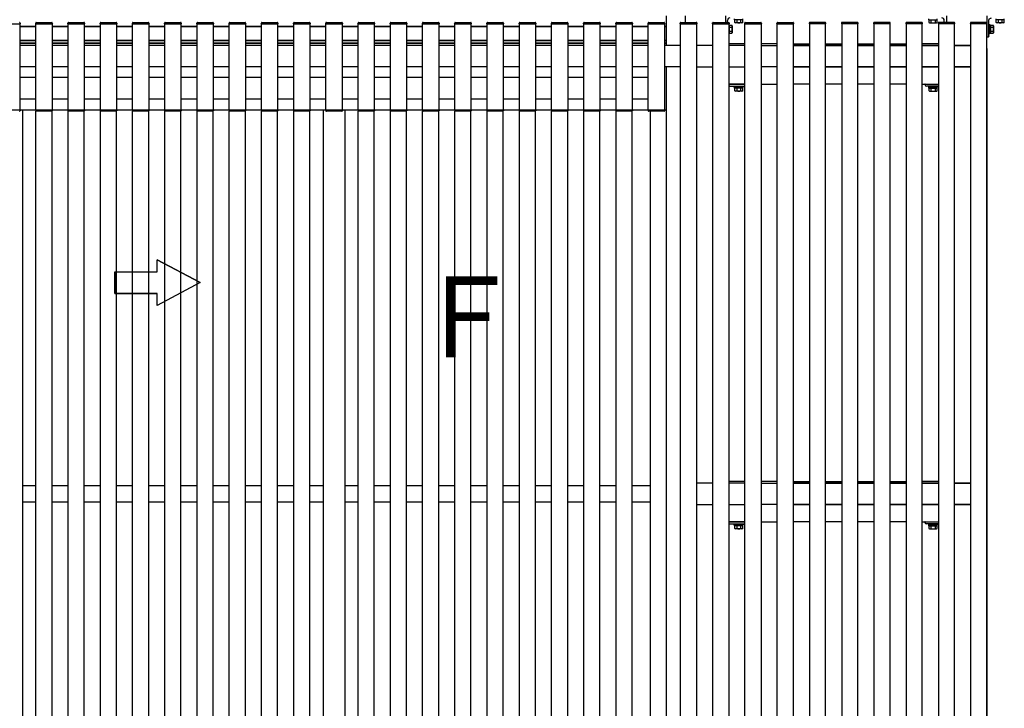
# Model space of a CAD drawing. Extents: x 0 to 22176, y 0 to 35890.
# Drawn here: x 5178 to 7011, y 29323 to 30605 of the extents above; entities that cross this region are included whole.
import ezdxf

# ---------------------------------------------------------------- set-up
doc = ezdxf.new("R2010")
doc.units = 0
doc.layers.add('YKK_A1', color=4, linetype='CONTINUOUS')
doc.styles.get("Standard").update_dxf_attribs({"font": 'txt', "bigfont": 'EXTFONT'})

msp = doc.modelspace()

# ---------------------------------------------------------------- linework, layer by layer
at = {"layer": 'YKK_A1'}
for p, q in [((6381.4, 30612.2), (6381.4, 30557.2)), ((6903.1, 30611.9), (6903.1, 30599.7)), ((6870.4, 30604.6), (6870.4, 30606.6)), ((6870.4, 30604.6), (6885.8, 30604.6)), ((6870.6, 30599.5), (6870.6, 30604.6)), ((6870.6, 30604.6), (6885.6, 30604.6)), ((6871.3, 30599.1), (6870.6, 30599.5)), ((6871.3, 30599.1), (6884.8, 30599.1)), ((6874.3, 30599.5), (6874.3, 30604.6)), ((6881.8, 30604.6), (6881.8, 30599.5)), ((6884.8, 30599.1), (6885.6, 30599.5)), ((6885.6, 30599.5), (6885.6, 30604.6)), ((6885.8, 30604.6), (6885.8, 30606.6)), ((6899.1, 30599.7), (6899.1, 30603.7)), ((6903.1, 30607.2), (6903.1, 30599.7)), ((6978.1, 30607.2), (6978.1, 30599.5)), ((6982.1, 30578.7), (6982.1, 30595.7)), ((6982.1, 30595.7), (6983.7, 30595.7)), ((6983.7, 30595.7), (6983.7, 30578.7)), ((6983.7, 30580.1), (6983.7, 30594.2)), ((6983.7, 30594.2), (6985.3, 30594.2)), ((6985.3, 30594.7), (6990.2, 30594.7)), ((6985.3, 30594.7), (6985.3, 30579.7)), ((6985.3, 30594.2), (6985.3, 30580.1)), ((6990.8, 30593.7), (6990.2, 30594.7)), ((6990.8, 30593.7), (6990.8, 30580.7)), ((6995.4, 30604.6), (6995.4, 30606.6)), ((7010.8, 30604.6), (6995.4, 30604.6)), ((7010.6, 30604.6), (6995.6, 30604.6)), ((6995.6, 30599.5), (6995.6, 30604.6)), ((6996.3, 30599.1), (6995.6, 30599.5)), ((7009.8, 30599.1), (6996.3, 30599.1)), ((6999.3, 30604.6), (6999.3, 30599.5)), ((7006.8, 30599.5), (7006.8, 30604.6)), ((7009.8, 30599.1), (7010.6, 30599.5)), ((7010.6, 30599.5), (7010.6, 30604.6)), ((7010.8, 30604.6), (7010.8, 30606.6)), ((6983.7, 30578.7), (6982.1, 30578.7)), ((6985.3, 30580.1), (6983.7, 30580.1)), ((6985.3, 30591.2), (6985.3, 30583.2)), ((6985.3, 30590.9), (6990.2, 30590.9)), ((6985.3, 30583.4), (6990.2, 30583.4)), ((6985.3, 30579.7), (6990.2, 30579.7)), ((6990.8, 30580.7), (6990.2, 30579.7)), ((5208, 30557.2), (5177.9, 30557.2)), ((5268, 30557.2), (5237.9, 30557.2)), ((5328, 30557.2), (5297.9, 30557.2)), ((5388, 30557.2), (5357.9, 30557.2)), ((5448, 30557.2), (5417.9, 30557.2)), ((5508, 30557.2), (5477.9, 30557.2)), ((5568, 30557.2), (5537.9, 30557.2)), ((5628, 30557.2), (5597.9, 30557.2)), ((5688, 30557.2), (5657.9, 30557.2)), ((5748, 30557.2), (5717.9, 30557.2)), ((5808, 30557.2), (5777.9, 30557.2)), ((5868, 30557.2), (5837.9, 30557.2)), ((5928, 30557.2), (5897.9, 30557.2)), ((5988, 30557.2), (5957.9, 30557.2)), ((6048, 30557.2), (6017.9, 30557.2)), ((6108, 30557.2), (6077.9, 30557.2)), ((6168, 30557.2), (6137.9, 30557.2)), ((6228, 30557.2), (6197.9, 30557.2)), ((6288, 30557.2), (6257.9, 30557.2)), ((6347.9, 30557.2), (6317.9, 30557.2)), ((6407.9, 30557.2), (6377.9, 30557.2)), ((6978.1, 30551.2), (6978.1, 28629.2)), ((5208, 30517.2), (5177.9, 30517.2)), ((5268, 30517.2), (5237.9, 30517.2)), ((5328, 30517.2), (5297.9, 30517.2)), ((5388, 30517.2), (5357.9, 30517.2)), ((5448, 30517.2), (5417.9, 30517.2)), ((5508, 30517.2), (5477.9, 30517.2)), ((5568, 30517.2), (5537.9, 30517.2)), ((5628, 30517.2), (5597.9, 30517.2)), ((5688, 30517.2), (5657.9, 30517.2)), ((5748, 30517.2), (5717.9, 30517.2)), ((5808, 30517.2), (5777.9, 30517.2)), ((5868, 30517.2), (5837.9, 30517.2)), ((5928, 30517.2), (5897.9, 30517.2)), ((5988, 30517.2), (5957.9, 30517.2)), ((6048, 30517.2), (6017.9, 30517.2)), ((6108, 30517.2), (6077.9, 30517.2)), ((6168, 30517.2), (6137.9, 30517.2)), ((6228, 30517.2), (6197.9, 30517.2)), ((6288, 30517.2), (6257.9, 30517.2)), ((6347.9, 30517.2), (6317.9, 30517.2)), ((6407.9, 30517.2), (6377.9, 30517.2)), ((6381.4, 30517.2), (6381.4, 28237.2)), ((5208, 30497.2), (5177.9, 30497.2)), ((5268, 30497.2), (5237.9, 30497.2)), ((5328, 30497.2), (5297.9, 30497.2)), ((5388, 30497.2), (5357.9, 30497.2)), ((5448, 30497.2), (5417.9, 30497.2)), ((5508, 30497.2), (5477.9, 30497.2)), ((5568, 30497.2), (5537.9, 30497.2)), ((5628, 30497.2), (5597.9, 30497.2)), ((5688, 30497.2), (5657.9, 30497.2)), ((5748, 30497.2), (5717.9, 30497.2)), ((5808, 30497.2), (5777.9, 30497.2)), ((5868, 30497.2), (5837.9, 30497.2)), ((5928, 30497.2), (5897.9, 30497.2)), ((5988, 30497.2), (5957.9, 30497.2)), ((6048, 30497.2), (6017.9, 30497.2)), ((6108, 30497.2), (6077.9, 30497.2)), ((6168, 30497.2), (6137.9, 30497.2)), ((6228, 30497.2), (6197.9, 30497.2)), ((6288, 30497.2), (6257.9, 30497.2)), ((6347.9, 30497.2), (6317.9, 30497.2)), ((6863.1, 30484.2), (6863.1, 30484.9)), ((6863.4, 30485.2), (6888.1, 30485.2)), ((6888.1, 30481.2), (6866.1, 30481.2)), ((6869.6, 30481.2), (6869.6, 30479.6)), ((6886.6, 30481.2), (6869.6, 30481.2)), ((6869.6, 30479.6), (6886.6, 30479.6)), ((6870.4, 30477.6), (6870.4, 30479.6)), ((6870.4, 30477.6), (6885.8, 30477.6)), ((6870.6, 30472.5), (6870.6, 30477.6)), ((6870.6, 30477.6), (6885.6, 30477.6)), ((6871.4, 30472.1), (6870.6, 30472.5)), ((6871.4, 30472.1), (6884.9, 30472.1)), ((6874.4, 30472.5), (6874.4, 30477.6)), ((6881.9, 30477.6), (6881.9, 30472.5)), ((6884.9, 30472.1), (6885.6, 30472.5)), ((6885.6, 30472.5), (6885.6, 30477.6)), ((6885.8, 30477.6), (6885.8, 30479.6)), ((6886.6, 30479.6), (6886.6, 30481.2)), ((5208, 30457.2), (5177.9, 30457.2)), ((5268, 30457.2), (5237.9, 30457.2)), ((5328, 30457.2), (5297.9, 30457.2)), ((5388, 30457.2), (5357.9, 30457.2)), ((5448, 30457.2), (5417.9, 30457.2)), ((5508, 30457.2), (5477.9, 30457.2)), ((5568, 30457.2), (5537.9, 30457.2)), ((5628, 30457.2), (5597.9, 30457.2)), ((5688, 30457.2), (5657.9, 30457.2)), ((5748, 30457.2), (5717.9, 30457.2)), ((5808, 30457.2), (5777.9, 30457.2)), ((5868, 30457.2), (5837.9, 30457.2)), ((5928, 30457.2), (5897.9, 30457.2)), ((5988, 30457.2), (5957.9, 30457.2)), ((6048, 30457.2), (6017.9, 30457.2)), ((6108, 30457.2), (6077.9, 30457.2)), ((6168, 30457.2), (6137.9, 30457.2)), ((6228, 30457.2), (6197.9, 30457.2)), ((6288, 30457.2), (6257.9, 30457.2)), ((6347.9, 30457.2), (6317.9, 30457.2)), ((5148, 30437.2), (5178, 30437.2)), ((5208, 30437.2), (5238, 30437.2)), ((5268, 30437.2), (5298, 30437.2)), ((5328, 30437.2), (5358, 30437.2)), ((5388, 30437.2), (5418, 30437.2)), ((5448, 30437.2), (5478, 30437.2)), ((5508, 30437.2), (5538, 30437.2)), ((5568, 30437.2), (5598, 30437.2)), ((5628, 30437.2), (5658, 30437.2)), ((5688, 30437.2), (5718, 30437.2)), ((5748, 30437.2), (5778, 30437.2)), ((5808, 30437.2), (5838, 30437.2)), ((5868, 30437.2), (5898, 30437.2)), ((5928, 30437.2), (5958, 30437.2)), ((5988, 30437.2), (6018, 30437.2)), ((6048, 30437.2), (6078, 30437.2)), ((6108, 30437.2), (6138, 30437.2)), ((6168, 30437.2), (6198, 30437.2)), ((6228, 30437.2), (6258, 30437.2)), ((6288, 30437.2), (6318, 30437.2)), ((6348, 30437.2), (6378, 30437.2)), ((6351.4, 30434.7), (6351.4, 28237.2)), ((6381.4, 30437.2), (6381.4, 28237.2)), ((6863.1, 29669.2), (6863.1, 29669.9)), ((6863.4, 29670.2), (6888.1, 29670.2)), ((6888.1, 29666.2), (6866.1, 29666.2)), ((6869.6, 29666.2), (6869.6, 29664.6)), ((6886.6, 29666.2), (6869.6, 29666.2)), ((6869.6, 29664.6), (6886.6, 29664.6)), ((6870.4, 29662.6), (6870.4, 29664.6)), ((6870.4, 29662.6), (6885.8, 29662.6)), ((6870.6, 29657.6), (6870.6, 29662.6)), ((6870.6, 29662.6), (6885.6, 29662.6)), ((6874.3, 29657.6), (6874.3, 29662.6)), ((6881.8, 29662.6), (6881.8, 29657.6)), ((6885.6, 29657.6), (6885.6, 29662.6)), ((6885.8, 29662.6), (6885.8, 29664.6)), ((6886.6, 29664.6), (6886.6, 29666.2)), ((6871.3, 29657.1), (6870.6, 29657.6)), ((6871.3, 29657.1), (6884.8, 29657.1)), ((6884.8, 29657.1), (6885.6, 29657.6))]:
    msp.add_line(p, q, dxfattribs=at)
at = {"layer": 'YKK_A1', "linetype": 'Continuous'}
for p, q in [((6416.4, 30612.2), (6416.4, 30599.7)), ((5148, 30597.2), (5178, 30597.2)), ((5177.5, 30597.2), (5178.5, 30597.2)), ((5177.9, 30597.2), (5177.9, 30437.2)), ((5178.4, 30598.7), (5178.5, 30597.2)), ((5207.5, 30597.2), (5207.6, 30598.7)), ((5207.5, 30597.2), (5208.5, 30597.2)), ((5207.9, 30437.2), (5207.9, 30597.2)), ((5208, 30597.2), (5238, 30597.2)), ((5208.5, 30597.2), (5237.5, 30597.2)), ((5208.6, 30599.7), (5237.4, 30599.7)), ((5237.5, 30597.2), (5238.5, 30597.2)), ((5237.9, 30597.2), (5237.9, 30437.2)), ((5238.4, 30598.7), (5238.5, 30597.2)), ((5267.5, 30597.2), (5267.6, 30598.7)), ((5267.5, 30597.2), (5268.5, 30597.2)), ((5267.9, 30437.2), (5267.9, 30597.2)), ((5268, 30597.2), (5298, 30597.2)), ((5268.5, 30597.2), (5297.5, 30597.2)), ((5268.6, 30599.7), (5297.4, 30599.7)), ((5297.5, 30597.2), (5298.5, 30597.2)), ((5297.9, 30597.2), (5297.9, 30437.2)), ((5298.4, 30598.7), (5298.5, 30597.2)), ((5327.5, 30597.2), (5327.6, 30598.7)), ((5327.5, 30597.2), (5328.5, 30597.2)), ((5327.9, 30437.2), (5327.9, 30597.2)), ((5328, 30597.2), (5358, 30597.2)), ((5328.5, 30597.2), (5357.5, 30597.2)), ((5328.6, 30599.7), (5357.4, 30599.7)), ((5357.5, 30597.2), (5358.5, 30597.2)), ((5357.9, 30597.2), (5357.9, 30437.2)), ((5358.4, 30598.7), (5358.5, 30597.2)), ((5387.5, 30597.2), (5387.6, 30598.7)), ((5387.5, 30597.2), (5388.5, 30597.2)), ((5387.9, 30437.2), (5387.9, 30597.2)), ((5388, 30597.2), (5418, 30597.2)), ((5388.5, 30597.2), (5417.5, 30597.2)), ((5388.6, 30599.7), (5417.4, 30599.7)), ((5417.5, 30597.2), (5418.5, 30597.2)), ((5417.9, 30597.2), (5417.9, 30437.2)), ((5418.4, 30598.7), (5418.5, 30597.2)), ((5447.5, 30597.2), (5447.6, 30598.7)), ((5447.5, 30597.2), (5448.5, 30597.2)), ((5447.9, 30437.2), (5447.9, 30597.2)), ((5448, 30597.2), (5478, 30597.2)), ((5448.5, 30597.2), (5477.5, 30597.2)), ((5448.6, 30599.7), (5477.4, 30599.7)), ((5477.5, 30597.2), (5478.5, 30597.2)), ((5477.9, 30597.2), (5477.9, 30437.2)), ((5478.4, 30598.7), (5478.5, 30597.2)), ((5507.5, 30597.2), (5507.6, 30598.7)), ((5507.5, 30597.2), (5508.5, 30597.2)), ((5507.9, 30437.2), (5507.9, 30597.2)), ((5508, 30597.2), (5538, 30597.2)), ((5508.5, 30597.2), (5537.5, 30597.2)), ((5508.6, 30599.7), (5537.4, 30599.7)), ((5537.5, 30597.2), (5538.5, 30597.2)), ((5537.9, 30597.2), (5537.9, 30437.2)), ((5538.4, 30598.7), (5538.5, 30597.2)), ((5567.5, 30597.2), (5567.6, 30598.7)), ((5567.5, 30597.2), (5568.5, 30597.2)), ((5567.9, 30437.2), (5567.9, 30597.2)), ((5568, 30597.2), (5598, 30597.2)), ((5568.5, 30597.2), (5597.5, 30597.2)), ((5568.6, 30599.7), (5597.4, 30599.7)), ((5597.5, 30597.2), (5598.5, 30597.2)), ((5597.9, 30597.2), (5597.9, 30437.2)), ((5598.4, 30598.7), (5598.5, 30597.2)), ((5627.5, 30597.2), (5627.6, 30598.7)), ((5627.5, 30597.2), (5628.5, 30597.2)), ((5627.9, 30437.2), (5627.9, 30597.2)), ((5628, 30597.2), (5658, 30597.2)), ((5628.5, 30597.2), (5657.5, 30597.2)), ((5628.6, 30599.7), (5657.4, 30599.7)), ((5657.5, 30597.2), (5658.5, 30597.2)), ((5657.9, 30597.2), (5657.9, 30437.2)), ((5658.4, 30598.7), (5658.5, 30597.2)), ((5687.5, 30597.2), (5687.6, 30598.7)), ((5687.5, 30597.2), (5688.5, 30597.2)), ((5687.9, 30437.2), (5687.9, 30597.2)), ((5688, 30597.2), (5718, 30597.2)), ((5688.5, 30597.2), (5717.5, 30597.2)), ((5688.6, 30599.7), (5717.4, 30599.7)), ((5717.5, 30597.2), (5718.5, 30597.2)), ((5717.9, 30597.2), (5717.9, 30437.2)), ((5718.4, 30598.7), (5718.5, 30597.2)), ((5747.5, 30597.2), (5747.6, 30598.7)), ((5747.5, 30597.2), (5748.5, 30597.2)), ((5747.9, 30437.2), (5747.9, 30597.2)), ((5748, 30597.2), (5778, 30597.2)), ((5748.5, 30597.2), (5777.5, 30597.2)), ((5748.6, 30599.7), (5777.4, 30599.7)), ((5777.5, 30597.2), (5778.5, 30597.2)), ((5777.9, 30597.2), (5777.9, 30437.2)), ((5778.4, 30598.7), (5778.5, 30597.2)), ((5807.5, 30597.2), (5807.6, 30598.7)), ((5807.5, 30597.2), (5808.5, 30597.2)), ((5807.9, 30437.2), (5807.9, 30597.2)), ((5808, 30597.2), (5838, 30597.2)), ((5808.5, 30597.2), (5837.5, 30597.2)), ((5808.6, 30599.7), (5837.4, 30599.7)), ((5837.5, 30597.2), (5838.5, 30597.2)), ((5837.9, 30597.2), (5837.9, 30437.2)), ((5838.4, 30598.7), (5838.5, 30597.2)), ((5867.5, 30597.2), (5867.6, 30598.7)), ((5867.5, 30597.2), (5868.5, 30597.2)), ((5867.9, 30437.2), (5867.9, 30597.2)), ((5868, 30597.2), (5898, 30597.2)), ((5868.5, 30597.2), (5897.5, 30597.2)), ((5868.6, 30599.7), (5897.4, 30599.7)), ((5897.5, 30597.2), (5898.5, 30597.2)), ((5897.9, 30597.2), (5897.9, 30437.2)), ((5898.4, 30598.7), (5898.5, 30597.2)), ((5927.5, 30597.2), (5927.6, 30598.7)), ((5927.5, 30597.2), (5928.5, 30597.2)), ((5927.9, 30437.2), (5927.9, 30597.2)), ((5928, 30597.2), (5958, 30597.2)), ((5928.5, 30597.2), (5957.5, 30597.2)), ((5928.6, 30599.7), (5957.4, 30599.7)), ((5957.5, 30597.2), (5958.5, 30597.2)), ((5957.9, 30597.2), (5957.9, 30437.2)), ((5958.4, 30598.7), (5958.5, 30597.2)), ((5987.5, 30597.2), (5987.6, 30598.7)), ((5987.5, 30597.2), (5988.5, 30597.2)), ((5987.9, 30437.2), (5987.9, 30597.2)), ((5988, 30597.2), (6018, 30597.2)), ((5988.5, 30597.2), (6017.5, 30597.2)), ((5988.6, 30599.7), (6017.4, 30599.7)), ((6017.5, 30597.2), (6018.5, 30597.2)), ((6017.9, 30597.2), (6017.9, 30437.2)), ((6018.4, 30598.7), (6018.5, 30597.2)), ((6047.5, 30597.2), (6047.6, 30598.7)), ((6047.5, 30597.2), (6048.5, 30597.2)), ((6047.9, 30437.2), (6047.9, 30597.2)), ((6048, 30597.2), (6078, 30597.2)), ((6048.5, 30597.2), (6077.5, 30597.2)), ((6048.6, 30599.7), (6077.4, 30599.7)), ((6077.5, 30597.2), (6078.5, 30597.2)), ((6077.9, 30597.2), (6077.9, 30437.2)), ((6078.4, 30598.7), (6078.5, 30597.2)), ((6107.5, 30597.2), (6107.6, 30598.7)), ((6107.5, 30597.2), (6108.5, 30597.2)), ((6107.9, 30437.2), (6107.9, 30597.2)), ((6108, 30597.2), (6138, 30597.2)), ((6108.5, 30597.2), (6137.5, 30597.2)), ((6108.6, 30599.7), (6137.4, 30599.7)), ((6137.5, 30597.2), (6138.5, 30597.2)), ((6137.9, 30597.2), (6137.9, 30437.2)), ((6138.4, 30598.7), (6138.5, 30597.2)), ((6167.5, 30597.2), (6167.6, 30598.7)), ((6167.5, 30597.2), (6168.5, 30597.2)), ((6167.9, 30437.2), (6167.9, 30597.2)), ((6168, 30597.2), (6198, 30597.2)), ((6168.5, 30597.2), (6197.5, 30597.2)), ((6168.6, 30599.7), (6197.4, 30599.7)), ((6197.5, 30597.2), (6198.5, 30597.2)), ((6197.9, 30597.2), (6197.9, 30437.2)), ((6198.4, 30598.7), (6198.5, 30597.2)), ((6227.5, 30597.2), (6227.6, 30598.7)), ((6227.5, 30597.2), (6228.5, 30597.2)), ((6227.9, 30437.2), (6227.9, 30597.2)), ((6228, 30597.2), (6258, 30597.2)), ((6228.5, 30597.2), (6257.5, 30597.2)), ((6228.6, 30599.7), (6257.4, 30599.7)), ((6257.5, 30597.2), (6258.5, 30597.2)), ((6257.9, 30597.2), (6257.9, 30437.2)), ((6258.4, 30598.7), (6258.5, 30597.2)), ((6287.5, 30597.2), (6287.6, 30598.7)), ((6287.5, 30597.2), (6288.5, 30597.2)), ((6287.9, 30437.2), (6287.9, 30597.2)), ((6288, 30597.2), (6318, 30597.2)), ((6288.5, 30597.2), (6317.5, 30597.2)), ((6288.6, 30599.7), (6317.4, 30599.7)), ((6317.5, 30597.2), (6318.5, 30597.2)), ((6317.9, 30597.2), (6317.9, 30437.2)), ((6318.4, 30598.7), (6318.5, 30597.2)), ((6347.5, 30597.2), (6347.6, 30598.7)), ((6347.5, 30597.2), (6348.5, 30597.2)), ((6347.9, 30437.2), (6347.9, 30597.2)), ((6348, 30597.2), (6378, 30597.2)), ((6348.5, 30597.2), (6377.5, 30597.2)), ((6348.6, 30599.7), (6377.4, 30599.7)), ((6377.5, 30597.2), (6378.5, 30597.2)), ((6377.9, 30597.2), (6377.9, 30437.2)), ((6378.4, 30598.7), (6378.5, 30597.2)), ((6407.5, 30597.2), (6407.6, 30598.8)), ((6407.5, 30597.2), (6408.5, 30597.2)), ((6407.9, 28267.2), (6407.9, 30597.2)), ((6408, 30597.2), (6438, 30597.2)), ((6408.5, 30597.2), (6437.5, 30597.2)), ((6408.6, 30599.7), (6437.4, 30599.7)), ((6416.4, 30607.2), (6416.4, 30599.7)), ((6416.4, 30607.2), (6416.4, 30599.7)), ((6437.5, 30597.2), (6438.5, 30597.2)), ((6437.9, 30597.2), (6437.9, 28267.2)), ((6438.4, 30598.8), (6438.5, 30597.2)), ((6467.5, 30597.2), (6467.6, 30598.8)), ((6467.5, 30597.2), (6468.5, 30597.2)), ((6467.9, 30597.2), (6497.9, 30597.2)), ((6467.9, 28267.2), (6467.9, 30597.2)), ((6468.5, 30597.2), (6497.5, 30597.2)), ((6468.6, 30599.7), (6497.4, 30599.7)), ((6491.4, 30607.2), (6491.4, 30599.7)), ((6491.4, 30607.2), (6491.4, 30599.7)), ((6497.5, 30597.2), (6498.5, 30597.2)), ((6497.9, 30597.2), (6497.9, 28267.2)), ((6497.9, 30594.2), (6498.6, 30594.2)), ((6498.4, 30598.8), (6498.5, 30597.2)), ((6498.6, 30594.7), (6503.6, 30594.7)), ((6498.6, 30594.7), (6498.6, 30579.7)), ((6498.6, 30594.2), (6498.6, 30580.1)), ((6504.1, 30593.7), (6503.6, 30594.7)), ((6504.1, 30593.7), (6504.1, 30580.7)), ((6508.7, 30604.6), (6508.7, 30606.6)), ((6524.1, 30604.6), (6508.7, 30604.6)), ((6523.9, 30604.6), (6508.9, 30604.6)), ((6508.9, 30599.5), (6508.9, 30604.6)), ((6509.7, 30599.1), (6508.9, 30599.5)), ((6523.2, 30599.1), (6509.7, 30599.1)), ((6512.7, 30604.6), (6512.7, 30599.5)), ((6520.2, 30599.5), (6520.2, 30604.6)), ((6523.2, 30599.1), (6523.9, 30599.5)), ((6523.9, 30599.5), (6523.9, 30604.6)), ((6524.1, 30604.6), (6524.1, 30606.6)), ((6527.5, 30597.2), (6527.6, 30598.8)), ((6527.5, 30597.2), (6528.5, 30597.2)), ((6527.9, 30597.2), (6557.9, 30597.2)), ((6527.9, 28267.2), (6527.9, 30597.2)), ((6528.5, 30597.2), (6557.5, 30597.2)), ((6528.6, 30599.7), (6557.4, 30599.7)), ((6557.5, 30597.2), (6558.5, 30597.2)), ((6557.9, 30597.2), (6557.9, 28267.2)), ((6558.4, 30598.8), (6558.5, 30597.2)), ((6587.5, 30597.2), (6587.6, 30598.8)), ((6587.5, 30597.2), (6588.5, 30597.2)), ((6587.9, 30597.2), (6617.9, 30597.2)), ((6587.9, 28267.2), (6587.9, 30597.2)), ((6588.5, 30597.2), (6617.5, 30597.2)), ((6588.6, 30599.7), (6617.4, 30599.7)), ((6617.5, 30597.2), (6618.5, 30597.2)), ((6617.9, 30597.2), (6617.9, 28267.2)), ((6618.4, 30598.8), (6618.5, 30597.2)), ((6618.4, 30597.2), (6618.4, 30598.8)), ((6647.5, 30598.8), (6647.4, 30597.2)), ((6648.4, 30597.2), (6647.4, 30597.2)), ((6678, 30597.2), (6648, 30597.2)), ((6648, 30597.2), (6648, 28267.2)), ((6677.4, 30597.2), (6648.4, 30597.2)), ((6677.4, 30599.7), (6648.5, 30599.7)), ((6678.4, 30597.2), (6677.4, 30597.2)), ((6678, 28267.2), (6678, 30597.2)), ((6678.4, 30597.2), (6678.4, 30598.8)), ((6707.6, 30598.8), (6707.5, 30597.2)), ((6708.5, 30597.2), (6707.5, 30597.2)), ((6738, 30597.2), (6708, 30597.2)), ((6708.1, 30597.2), (6708.1, 28267.2)), ((6737.5, 30597.2), (6708.5, 30597.2)), ((6737.4, 30599.7), (6708.6, 30599.7)), ((6738.5, 30597.2), (6737.5, 30597.2)), ((6738.1, 28267.2), (6738.1, 30597.2)), ((6738.5, 30597.2), (6738.4, 30598.8)), ((6767.5, 30598.8), (6767.4, 30597.2)), ((6768.4, 30597.2), (6767.4, 30597.2)), ((6798, 30597.2), (6768, 30597.2)), ((6768, 30597.2), (6768, 28267.2)), ((6797.4, 30597.2), (6768.4, 30597.2)), ((6797.4, 30599.7), (6768.5, 30599.7)), ((6798.4, 30597.2), (6797.4, 30597.2)), ((6798, 28267.2), (6798, 30597.2)), ((6798.4, 30597.2), (6798.4, 30598.8)), ((6827.6, 30598.8), (6827.5, 30597.2)), ((6828.5, 30597.2), (6827.5, 30597.2)), ((6858, 30597.2), (6828, 30597.2)), ((6828.1, 30597.2), (6828.1, 28267.2)), ((6857.5, 30597.2), (6828.5, 30597.2)), ((6857.4, 30599.7), (6828.6, 30599.7)), ((6858.5, 30597.2), (6857.5, 30597.2)), ((6858.1, 28267.2), (6858.1, 30597.2)), ((6858.5, 30597.2), (6858.4, 30598.8)), ((6887.6, 30598.8), (6887.5, 30597.2)), ((6888.5, 30597.2), (6887.5, 30597.2)), ((6918, 30597.2), (6888, 30597.2)), ((6888.1, 30597.2), (6888.1, 28267.2)), ((6917.5, 30597.2), (6888.5, 30597.2)), ((6917.4, 30599.7), (6888.6, 30599.7)), ((6918.5, 30597.2), (6917.5, 30597.2)), ((6918.1, 28267.2), (6918.1, 30597.2)), ((6918.5, 30597.2), (6918.4, 30598.8)), ((6947.6, 30598.8), (6947.5, 30597.2)), ((6948.5, 30597.2), (6947.5, 30597.2)), ((6978, 30597.2), (6948, 30597.2)), ((6948.1, 30597.2), (6948.1, 28267.2)), ((6977.5, 30597.2), (6948.5, 30597.2)), ((6977.4, 30599.7), (6948.6, 30599.7)), ((6978.5, 30597.2), (6977.5, 30597.2)), ((6978.1, 28267.2), (6978.1, 30597.2)), ((6978.5, 30597.2), (6978.4, 30598.8)), ((5177.9, 30592.2), (5207.9, 30592.2)), ((5207.9, 30592.2), (5177.9, 30592.2)), ((5237.9, 30592.2), (5267.9, 30592.2)), ((5267.9, 30592.2), (5237.9, 30592.2)), ((5297.9, 30592.2), (5327.9, 30592.2)), ((5327.9, 30592.2), (5297.9, 30592.2)), ((5357.9, 30592.2), (5387.9, 30592.2)), ((5387.9, 30592.2), (5357.9, 30592.2)), ((5417.9, 30592.2), (5447.9, 30592.2)), ((5447.9, 30592.2), (5417.9, 30592.2)), ((5477.9, 30592.2), (5507.9, 30592.2)), ((5507.9, 30592.2), (5477.9, 30592.2)), ((5537.9, 30592.2), (5567.9, 30592.2)), ((5567.9, 30592.2), (5537.9, 30592.2)), ((5597.9, 30592.2), (5627.9, 30592.2)), ((5627.9, 30592.2), (5597.9, 30592.2)), ((5657.9, 30592.2), (5687.9, 30592.2)), ((5687.9, 30592.2), (5657.9, 30592.2)), ((5717.9, 30592.2), (5747.9, 30592.2)), ((5747.9, 30592.2), (5717.9, 30592.2)), ((5777.9, 30592.2), (5807.9, 30592.2)), ((5807.9, 30592.2), (5777.9, 30592.2)), ((5837.9, 30592.2), (5867.9, 30592.2)), ((5867.9, 30592.2), (5837.9, 30592.2)), ((5897.9, 30592.2), (5927.9, 30592.2)), ((5927.9, 30592.2), (5897.9, 30592.2)), ((5957.9, 30592.2), (5987.9, 30592.2)), ((5987.9, 30592.2), (5957.9, 30592.2)), ((6017.9, 30592.2), (6047.9, 30592.2)), ((6047.9, 30592.2), (6017.9, 30592.2)), ((6077.9, 30592.2), (6107.9, 30592.2)), ((6107.9, 30592.2), (6077.9, 30592.2)), ((6137.9, 30592.2), (6167.9, 30592.2)), ((6167.9, 30592.2), (6137.9, 30592.2)), ((6197.9, 30592.2), (6227.9, 30592.2)), ((6227.9, 30592.2), (6197.9, 30592.2)), ((6257.9, 30592.2), (6287.9, 30592.2)), ((6287.9, 30592.2), (6257.9, 30592.2)), ((6317.9, 30592.2), (6347.9, 30592.2)), ((6347.9, 30592.2), (6317.9, 30592.2)), ((6377.9, 30592.2), (6381.4, 30592.2)), ((6381.4, 30592.2), (6377.9, 30592.2)), ((6498.6, 30580.1), (6497.9, 30580.1)), ((6498.6, 30591.2), (6498.6, 30583.2)), ((6498.6, 30590.9), (6503.6, 30590.9)), ((6498.6, 30583.4), (6503.6, 30583.4)), ((6498.6, 30579.7), (6503.6, 30579.7)), ((6504.1, 30580.7), (6503.6, 30579.7)), ((5177.9, 30566.2), (5207.9, 30566.2)), ((5207.9, 30566.2), (5177.9, 30566.2)), ((5177.9, 30561.2), (5207.9, 30561.2)), ((5207.9, 30561.2), (5177.9, 30561.2)), ((5237.9, 30566.2), (5267.9, 30566.2)), ((5267.9, 30566.2), (5237.9, 30566.2)), ((5237.9, 30561.2), (5267.9, 30561.2)), ((5267.9, 30561.2), (5237.9, 30561.2)), ((5297.9, 30566.2), (5327.9, 30566.2)), ((5327.9, 30566.2), (5297.9, 30566.2)), ((5297.9, 30561.2), (5327.9, 30561.2)), ((5327.9, 30561.2), (5297.9, 30561.2)), ((5357.9, 30566.2), (5387.9, 30566.2)), ((5387.9, 30566.2), (5357.9, 30566.2)), ((5357.9, 30561.2), (5387.9, 30561.2)), ((5387.9, 30561.2), (5357.9, 30561.2)), ((5417.9, 30566.2), (5447.9, 30566.2)), ((5447.9, 30566.2), (5417.9, 30566.2)), ((5417.9, 30561.2), (5447.9, 30561.2)), ((5447.9, 30561.2), (5417.9, 30561.2)), ((5477.9, 30566.2), (5507.9, 30566.2)), ((5507.9, 30566.2), (5477.9, 30566.2)), ((5477.9, 30561.2), (5507.9, 30561.2)), ((5507.9, 30561.2), (5477.9, 30561.2)), ((5537.9, 30566.2), (5567.9, 30566.2)), ((5567.9, 30566.2), (5537.9, 30566.2)), ((5537.9, 30561.2), (5567.9, 30561.2)), ((5567.9, 30561.2), (5537.9, 30561.2)), ((5597.9, 30566.2), (5627.9, 30566.2)), ((5627.9, 30566.2), (5597.9, 30566.2)), ((5597.9, 30561.2), (5627.9, 30561.2)), ((5627.9, 30561.2), (5597.9, 30561.2)), ((5657.9, 30566.2), (5687.9, 30566.2)), ((5687.9, 30566.2), (5657.9, 30566.2)), ((5657.9, 30561.2), (5687.9, 30561.2)), ((5687.9, 30561.2), (5657.9, 30561.2)), ((5717.9, 30566.2), (5747.9, 30566.2)), ((5747.9, 30566.2), (5717.9, 30566.2)), ((5717.9, 30561.2), (5747.9, 30561.2)), ((5747.9, 30561.2), (5717.9, 30561.2)), ((5777.9, 30566.2), (5807.9, 30566.2)), ((5807.9, 30566.2), (5777.9, 30566.2)), ((5777.9, 30561.2), (5807.9, 30561.2)), ((5807.9, 30561.2), (5777.9, 30561.2)), ((5837.9, 30566.2), (5867.9, 30566.2)), ((5867.9, 30566.2), (5837.9, 30566.2)), ((5837.9, 30561.2), (5867.9, 30561.2)), ((5867.9, 30561.2), (5837.9, 30561.2)), ((5897.9, 30566.2), (5927.9, 30566.2)), ((5927.9, 30566.2), (5897.9, 30566.2)), ((5897.9, 30561.2), (5927.9, 30561.2)), ((5927.9, 30561.2), (5897.9, 30561.2)), ((5957.9, 30566.2), (5987.9, 30566.2)), ((5987.9, 30566.2), (5957.9, 30566.2)), ((5957.9, 30561.2), (5987.9, 30561.2)), ((5987.9, 30561.2), (5957.9, 30561.2)), ((6017.9, 30566.2), (6047.9, 30566.2)), ((6047.9, 30566.2), (6017.9, 30566.2)), ((6017.9, 30561.2), (6047.9, 30561.2)), ((6047.9, 30561.2), (6017.9, 30561.2)), ((6077.9, 30566.2), (6107.9, 30566.2)), ((6107.9, 30566.2), (6077.9, 30566.2)), ((6077.9, 30561.2), (6107.9, 30561.2)), ((6107.9, 30561.2), (6077.9, 30561.2)), ((6137.9, 30566.2), (6167.9, 30566.2)), ((6167.9, 30566.2), (6137.9, 30566.2)), ((6137.9, 30561.2), (6167.9, 30561.2)), ((6167.9, 30561.2), (6137.9, 30561.2)), ((6197.9, 30566.2), (6227.9, 30566.2)), ((6227.9, 30566.2), (6197.9, 30566.2)), ((6197.9, 30561.2), (6227.9, 30561.2)), ((6227.9, 30561.2), (6197.9, 30561.2)), ((6257.9, 30566.2), (6287.9, 30566.2)), ((6287.9, 30566.2), (6257.9, 30566.2)), ((6257.9, 30561.2), (6287.9, 30561.2)), ((6287.9, 30561.2), (6257.9, 30561.2)), ((6317.9, 30566.2), (6347.9, 30566.2)), ((6347.9, 30566.2), (6317.9, 30566.2)), ((6317.9, 30561.2), (6347.9, 30561.2)), ((6347.9, 30561.2), (6317.9, 30561.2)), ((6377.9, 30566.2), (6381.4, 30566.2)), ((6381.4, 30566.2), (6377.9, 30566.2)), ((6377.9, 30561.2), (6381.4, 30561.2)), ((6381.4, 30561.2), (6377.9, 30561.2)), ((6467.9, 30557.2), (6437.9, 30557.2)), ((6527.9, 30560.2), (6497.9, 30560.2)), ((6527.9, 30557.2), (6497.9, 30557.2)), ((6527.9, 30557.2), (6497.9, 30557.2)), ((6587.9, 30560.2), (6557.9, 30560.2)), ((6557.9, 30557.2), (6587.9, 30557.2)), ((6648, 30557.2), (6618, 30557.2)), ((6618.1, 30560.2), (6648.1, 30560.2)), ((6618.1, 30557.2), (6648.1, 30557.2)), ((6678.1, 30560.2), (6708.1, 30560.2)), ((6708.1, 30557.2), (6678.1, 30557.2)), ((6678.1, 30557.2), (6708.1, 30557.2)), ((6768, 30557.2), (6738, 30557.2)), ((6738.1, 30560.2), (6768.1, 30560.2)), ((6738.1, 30557.2), (6768.1, 30557.2)), ((6798.1, 30560.2), (6828.1, 30560.2)), ((6828.1, 30557.2), (6798.1, 30557.2)), ((6798.1, 30557.2), (6828.1, 30557.2)), ((6888.1, 30560.2), (6858.1, 30560.2)), ((6858.1, 30557.2), (6888.1, 30557.2)), ((6888.1, 30557.2), (6858.1, 30557.2)), ((6947.7, 30557.2), (6917.7, 30557.2)), ((6917.8, 30557.2), (6947.8, 30557.2)), ((6437.9, 30517.2), (6467.9, 30517.2)), ((6497.9, 30517.2), (6527.9, 30517.2)), ((6497.9, 30517.2), (6527.9, 30517.2)), ((6587.9, 30517.2), (6557.9, 30517.2)), ((6618, 30517.2), (6648, 30517.2)), ((6648.1, 30517.2), (6618.1, 30517.2)), ((6678.1, 30517.2), (6708.1, 30517.2)), ((6708.1, 30517.2), (6678.1, 30517.2)), ((6738, 30517.2), (6768, 30517.2)), ((6768.1, 30517.2), (6738.1, 30517.2)), ((6798.1, 30517.2), (6828.1, 30517.2)), ((6828.1, 30517.2), (6798.1, 30517.2)), ((6888.1, 30517.2), (6858.1, 30517.2)), ((6858.1, 30517.2), (6888.1, 30517.2)), ((6917.7, 30517.2), (6947.7, 30517.2)), ((6947.8, 30517.2), (6917.8, 30517.2)), ((6497.9, 30485.2), (6527.9, 30485.2)), ((6557.9, 30485.2), (6587.9, 30485.2)), ((6648.1, 30485.2), (6618.1, 30485.2)), ((6708.1, 30485.2), (6678.1, 30485.2)), ((6768.1, 30485.2), (6738.1, 30485.2)), ((6828.1, 30485.2), (6798.1, 30485.2)), ((6858.1, 30485.2), (6888.1, 30485.2)), ((6507.9, 30479.6), (6507.9, 30481.2)), ((6507.9, 30481.2), (6524.9, 30481.2)), ((6524.9, 30479.6), (6507.9, 30479.6)), ((6508.7, 30477.6), (6508.7, 30479.6)), ((6524.1, 30477.6), (6508.7, 30477.6)), ((6523.9, 30477.6), (6508.9, 30477.6)), ((6508.9, 30472.5), (6508.9, 30477.6)), ((6509.7, 30472.1), (6508.9, 30472.5)), ((6523.2, 30472.1), (6509.7, 30472.1)), ((6512.7, 30477.6), (6512.7, 30472.5)), ((6520.2, 30472.5), (6520.2, 30477.6)), ((6523.2, 30472.1), (6523.9, 30472.5)), ((6523.9, 30472.5), (6523.9, 30477.6)), ((6524.1, 30477.6), (6524.1, 30479.6)), ((6524.9, 30481.2), (6524.9, 30479.6)), ((4517.9, 30437.2), (6381.4, 30437.2)), ((5147.5, 30437.2), (5178.5, 30437.2)), ((5178.5, 30437.2), (5178.4, 30435.6)), ((5182.9, 30437.2), (5182.9, 28237.2)), ((5207.5, 30437.2), (5238.5, 30437.2)), ((5207.5, 30437.2), (5207.6, 30435.6)), ((5207.9, 28373.2), (5207.9, 30434.9)), ((5237.4, 30434.7), (5208.6, 30434.7)), ((5237.9, 28373.2), (5237.9, 30434.9)), ((5238.5, 30437.2), (5238.4, 30435.6)), ((5267.5, 30437.2), (5298.5, 30437.2)), ((5267.5, 30437.2), (5267.6, 30435.6)), ((5267.9, 28373.2), (5267.9, 30434.9)), ((5297.4, 30434.7), (5268.6, 30434.7)), ((5297.9, 28373.2), (5297.9, 30434.9)), ((5298.5, 30437.2), (5298.4, 30435.6)), ((5327.5, 30437.2), (5358.5, 30437.2)), ((5327.5, 30437.2), (5327.6, 30435.6)), ((5327.9, 28373.2), (5327.9, 30434.9)), ((5357.4, 30434.7), (5328.6, 30434.7)), ((5357.9, 28373.2), (5357.9, 30434.9)), ((5358.5, 30437.2), (5358.4, 30435.6)), ((5387.5, 30437.2), (5418.5, 30437.2)), ((5387.5, 30437.2), (5387.6, 30435.6)), ((5387.9, 28373.2), (5387.9, 30434.9)), ((5417.4, 30434.7), (5388.6, 30434.7)), ((5417.9, 28373.2), (5417.9, 30434.9)), ((5418.5, 30437.2), (5418.4, 30435.6)), ((5447.5, 30437.2), (5478.5, 30437.2)), ((5447.5, 30437.2), (5447.6, 30435.6)), ((5447.9, 28373.2), (5447.9, 30434.9)), ((5477.4, 30434.7), (5448.6, 30434.7)), ((5477.9, 28373.2), (5477.9, 30434.9)), ((5478.5, 30437.2), (5478.4, 30435.6)), ((5507.5, 30437.2), (5538.5, 30437.2)), ((5507.5, 30437.2), (5507.6, 30435.6)), ((5507.9, 28373.2), (5507.9, 30434.9)), ((5537.4, 30434.7), (5508.6, 30434.7)), ((5537.9, 28373.2), (5537.9, 30434.9)), ((5538.5, 30437.2), (5538.4, 30435.6)), ((5567.5, 30437.2), (5598.5, 30437.2)), ((5567.5, 30437.2), (5567.6, 30435.6)), ((5567.9, 28373.2), (5567.9, 30434.9)), ((5597.4, 30434.7), (5568.6, 30434.7)), ((5597.9, 28373.2), (5597.9, 30434.9)), ((5598.5, 30437.2), (5598.4, 30435.6)), ((5627.5, 30437.2), (5658.5, 30437.2)), ((5627.5, 30437.2), (5627.6, 30435.6)), ((5627.9, 28373.2), (5627.9, 30434.9)), ((5657.4, 30434.7), (5628.6, 30434.7)), ((5657.9, 28373.2), (5657.9, 30434.9)), ((5658.5, 30437.2), (5658.4, 30435.6)), ((5687.5, 30437.2), (5718.5, 30437.2)), ((5687.5, 30437.2), (5687.6, 30435.6)), ((5687.9, 28373.2), (5687.9, 30434.9)), ((5717.4, 30434.7), (5688.6, 30434.7)), ((5717.9, 28373.2), (5717.9, 30434.9)), ((5718.5, 30437.2), (5718.4, 30435.6)), ((5742.9, 30437.2), (5742.9, 28237.2)), ((5747.5, 30437.2), (5778.5, 30437.2)), ((5747.5, 30437.2), (5747.6, 30435.6)), ((5777.4, 30434.7), (5748.6, 30434.7)), ((5778.5, 30437.2), (5778.4, 30435.6)), ((5782.9, 30437.2), (5782.9, 28237.2)), ((5807.5, 30437.2), (5838.5, 30437.2)), ((5807.5, 30437.2), (5807.6, 30435.6)), ((5807.9, 28373.2), (5807.9, 30434.9)), ((5837.4, 30434.7), (5808.6, 30434.7)), ((5837.9, 28373.2), (5837.9, 30434.9)), ((5838.5, 30437.2), (5838.4, 30435.6)), ((5867.5, 30437.2), (5898.5, 30437.2)), ((5867.5, 30437.2), (5867.6, 30435.6)), ((5867.9, 28373.2), (5867.9, 30434.9)), ((5897.4, 30434.7), (5868.6, 30434.7)), ((5897.9, 28373.2), (5897.9, 30434.9)), ((5898.5, 30437.2), (5898.4, 30435.6)), ((5927.5, 30437.2), (5958.5, 30437.2)), ((5927.5, 30437.2), (5927.6, 30435.6)), ((5927.9, 28373.2), (5927.9, 30434.9)), ((5957.4, 30434.7), (5928.6, 30434.7)), ((5957.9, 28373.2), (5957.9, 30434.9)), ((5958.5, 30437.2), (5958.4, 30435.6)), ((5987.5, 30437.2), (6018.5, 30437.2)), ((5987.5, 30437.2), (5987.6, 30435.6)), ((5987.9, 28373.2), (5987.9, 30434.9)), ((6017.4, 30434.7), (5988.6, 30434.7)), ((6017.9, 28373.2), (6017.9, 30434.9)), ((6018.5, 30437.2), (6018.4, 30435.6)), ((6047.5, 30437.2), (6078.5, 30437.2)), ((6047.5, 30437.2), (6047.6, 30435.6)), ((6047.9, 28373.2), (6047.9, 30434.9)), ((6077.4, 30434.7), (6048.6, 30434.7)), ((6077.9, 28373.2), (6077.9, 30434.9)), ((6078.5, 30437.2), (6078.4, 30435.6)), ((6107.5, 30437.2), (6138.5, 30437.2)), ((6107.5, 30437.2), (6107.6, 30435.6)), ((6107.9, 28373.2), (6107.9, 30434.9)), ((6137.4, 30434.7), (6108.6, 30434.7)), ((6137.9, 28373.2), (6137.9, 30434.9)), ((6138.5, 30437.2), (6138.4, 30435.6)), ((6167.5, 30437.2), (6198.5, 30437.2)), ((6167.5, 30437.2), (6167.6, 30435.6)), ((6167.9, 28373.2), (6167.9, 30434.9)), ((6197.4, 30434.7), (6168.6, 30434.7)), ((6197.9, 28373.2), (6197.9, 30434.9)), ((6198.5, 30437.2), (6198.4, 30435.6)), ((6227.5, 30437.2), (6258.5, 30437.2)), ((6227.5, 30437.2), (6227.6, 30435.6)), ((6227.9, 28373.2), (6227.9, 30434.9)), ((6257.4, 30434.7), (6228.6, 30434.7)), ((6257.9, 28373.2), (6257.9, 30434.9)), ((6258.5, 30437.2), (6258.4, 30435.6)), ((6287.5, 30437.2), (6318.5, 30437.2)), ((6287.5, 30437.2), (6287.6, 30435.6)), ((6287.9, 28373.2), (6287.9, 30434.9)), ((6317.4, 30434.7), (6288.6, 30434.7)), ((6317.9, 28373.2), (6317.9, 30434.9)), ((6318.5, 30437.2), (6318.4, 30435.6)), ((6347.5, 30437.2), (6378.5, 30437.2)), ((6347.5, 30437.2), (6347.6, 30435.6)), ((6377.4, 30434.7), (6348.6, 30434.7)), ((6378.5, 30437.2), (6378.4, 30435.6)), ((5513.6, 30115.5), (5433.6, 30158)), ((5433.6, 30135.5), (5433.6, 30158)), ((5433.6, 30135.5), (5433.6, 30158)), ((5433.6, 30158), (5513.6, 30115.5)), ((5354.6, 30135.5), (5433.6, 30135.5)), ((5354.6, 30135.5), (5354.6, 30095.5)), ((5354.6, 30095.5), (5354.6, 30135.5)), ((5354.6, 30135.5), (5433.6, 30135.5)), ((5513.6, 30115.5), (5433.6, 30072.9)), ((5513.6, 30115.5), (5433.6, 30072.9)), ((5354.6, 30095.5), (5433.6, 30095.5)), ((5433.6, 30095.5), (5354.6, 30095.5)), ((5433.6, 30072.9), (5433.6, 30095.5)), ((5433.6, 30072.9), (5433.6, 30095.5)), ((5207.9, 29737.2), (5182.9, 29737.2)), ((5267.9, 29737.2), (5237.9, 29737.2)), ((5327.9, 29737.2), (5297.9, 29737.2)), ((5387.9, 29737.2), (5357.9, 29737.2)), ((5447.9, 29737.2), (5417.9, 29737.2)), ((5507.9, 29737.2), (5477.9, 29737.2)), ((5567.9, 29737.2), (5537.9, 29737.2)), ((5627.9, 29737.2), (5597.9, 29737.2)), ((5687.9, 29737.2), (5657.9, 29737.2)), ((5742.9, 29737.2), (5717.9, 29737.2)), ((5807.9, 29737.2), (5782.9, 29737.2)), ((5867.9, 29737.2), (5837.9, 29737.2)), ((5927.9, 29737.2), (5897.9, 29737.2)), ((5987.9, 29737.2), (5957.9, 29737.2)), ((6047.9, 29737.2), (6017.9, 29737.2)), ((6107.9, 29737.2), (6077.9, 29737.2)), ((6167.9, 29737.2), (6137.9, 29737.2)), ((6227.9, 29737.2), (6197.9, 29737.2)), ((6287.9, 29737.2), (6257.9, 29737.2)), ((6351.4, 29737.2), (6317.9, 29737.2)), ((6467.9, 29742.2), (6437.9, 29742.2)), ((6527.9, 29745.2), (6497.9, 29745.2)), ((6527.9, 29742.2), (6497.9, 29742.2)), ((6527.9, 29742.2), (6497.9, 29742.2)), ((6587.9, 29745.2), (6557.9, 29745.2)), ((6557.9, 29742.2), (6587.9, 29742.2)), ((6648, 29742.2), (6618, 29742.2)), ((6618.1, 29745.2), (6648.1, 29745.2)), ((6618.1, 29742.2), (6648.1, 29742.2)), ((6678.1, 29745.2), (6708.1, 29745.2)), ((6708.1, 29742.2), (6678.1, 29742.2)), ((6678.1, 29742.2), (6708.1, 29742.2)), ((6768, 29742.2), (6738, 29742.2)), ((6738.1, 29745.2), (6768.1, 29745.2)), ((6738.1, 29742.2), (6768.1, 29742.2)), ((6798.1, 29745.2), (6828.1, 29745.2)), ((6828.1, 29742.2), (6798.1, 29742.2)), ((6798.1, 29742.2), (6828.1, 29742.2)), ((6888.1, 29745.2), (6858.1, 29745.2)), ((6858.1, 29742.2), (6888.1, 29742.2)), ((6888.1, 29742.2), (6858.1, 29742.2)), ((6947.7, 29742.2), (6917.7, 29742.2)), ((6917.8, 29742.2), (6947.8, 29742.2)), ((5182.9, 29707.2), (5207.9, 29707.2)), ((5237.9, 29707.2), (5267.9, 29707.2)), ((5297.9, 29707.2), (5327.9, 29707.2)), ((5357.9, 29707.2), (5387.9, 29707.2)), ((5417.9, 29707.2), (5447.9, 29707.2)), ((5477.9, 29707.2), (5507.9, 29707.2)), ((5537.9, 29707.2), (5567.9, 29707.2)), ((5597.9, 29707.2), (5627.9, 29707.2)), ((5657.9, 29707.2), (5687.9, 29707.2)), ((5717.9, 29707.2), (5742.9, 29707.2)), ((5782.9, 29707.2), (5807.9, 29707.2)), ((5837.9, 29707.2), (5867.9, 29707.2)), ((5897.9, 29707.2), (5927.9, 29707.2)), ((5957.9, 29707.2), (5987.9, 29707.2)), ((6017.9, 29707.2), (6047.9, 29707.2)), ((6077.9, 29707.2), (6107.9, 29707.2)), ((6137.9, 29707.2), (6167.9, 29707.2)), ((6197.9, 29707.2), (6227.9, 29707.2)), ((6257.9, 29707.2), (6287.9, 29707.2)), ((6317.9, 29707.2), (6351.4, 29707.2)), ((6437.9, 29702.2), (6467.9, 29702.2)), ((6497.9, 29702.2), (6527.9, 29702.2)), ((6497.9, 29702.2), (6527.9, 29702.2)), ((6587.9, 29702.2), (6557.9, 29702.2)), ((6618, 29702.2), (6648, 29702.2)), ((6648.1, 29702.2), (6618.1, 29702.2)), ((6678.1, 29702.2), (6708.1, 29702.2)), ((6708.1, 29702.2), (6678.1, 29702.2)), ((6738, 29702.2), (6768, 29702.2)), ((6768.1, 29702.2), (6738.1, 29702.2)), ((6798.1, 29702.2), (6828.1, 29702.2)), ((6828.1, 29702.2), (6798.1, 29702.2)), ((6888.1, 29702.2), (6858.1, 29702.2)), ((6858.1, 29702.2), (6888.1, 29702.2)), ((6917.7, 29702.2), (6947.7, 29702.2)), ((6947.8, 29702.2), (6917.8, 29702.2)), ((6497.9, 29670.2), (6527.9, 29670.2)), ((6507.9, 29664.6), (6507.9, 29666.2)), ((6507.9, 29666.2), (6524.9, 29666.2)), ((6524.9, 29664.6), (6507.9, 29664.6)), ((6508.7, 29662.6), (6508.7, 29664.6)), ((6524.1, 29662.6), (6508.7, 29662.6)), ((6523.9, 29662.6), (6508.9, 29662.6)), ((6508.9, 29657.5), (6508.9, 29662.6)), ((6512.7, 29662.6), (6512.7, 29657.5)), ((6520.2, 29657.5), (6520.2, 29662.6)), ((6523.9, 29657.5), (6523.9, 29662.6)), ((6524.1, 29662.6), (6524.1, 29664.6)), ((6524.9, 29666.2), (6524.9, 29664.6)), ((6557.9, 29670.2), (6587.9, 29670.2)), ((6648.1, 29670.2), (6618.1, 29670.2)), ((6708.1, 29670.2), (6678.1, 29670.2)), ((6768.1, 29670.2), (6738.1, 29670.2)), ((6828.1, 29670.2), (6798.1, 29670.2)), ((6858.1, 29670.2), (6888.1, 29670.2)), ((6509.7, 29657.1), (6508.9, 29657.5)), ((6523.2, 29657.1), (6509.7, 29657.1)), ((6523.2, 29657.1), (6523.9, 29657.5))]:
    msp.add_line(p, q, dxfattribs=at)
at = {"layer": 'YKK_A1', "linetype": 'ByBlock'}
for p, q in [((6491.4, 30611.9), (6491.4, 30599.7)), ((6495.4, 30599.7), (6495.4, 30603.7)), ((6527.9, 30485.2), (6497.9, 30485.2)), ((6858.1, 30485.2), (6888.1, 30485.2)), ((6499.9, 30481.2), (6527.9, 30481.2)), ((6527.9, 29670.2), (6497.9, 29670.2)), ((6499.9, 29666.2), (6527.9, 29666.2)), ((6858.1, 29670.2), (6888.1, 29670.2))]:
    msp.add_line(p, q, dxfattribs=at)
at = {"layer": 'YKK_A1', "linetype": 'ByBlock', "lineweight": -2}
for p, q in [((6978.1, 30611.9), (6978.1, 30572.5)), ((6982.1, 30575.2), (6982.1, 30603.7)), ((6978.4, 30572.2), (6979.1, 30572.2))]:
    msp.add_line(p, q, dxfattribs=at)
at = {"layer": 'YKK_A1', "linetype": 'ByBlock', "lineweight": -2, "extrusion": (0, 0, -1), "flags": 128}
for points in [[(-6982.1, 30603.7), (-6982.1, 30604.6), (-6982.4, 30605.4), (-6982.8, 30606.2), (-6983.4, 30606.9), (-6984.1, 30607.4), (-6984.8, 30607.8), (-6985.7, 30608.1), (-6986.6, 30608.2)], [(-6982.1, 30575.2), (-6982, 30574.6), (-6981.8, 30574), (-6981.5, 30573.5), (-6981.2, 30573.1), (-6980.7, 30572.7), (-6980.2, 30572.4), (-6979.6, 30572.2), (-6979.1, 30572.2)], [(-6978.4, 30572.2), (-6978.3, 30572.2), (-6978.2, 30572.2), (-6978.2, 30572.2), (-6978.1, 30572.3), (-6978.1, 30572.3), (-6978.1, 30572.4), (-6978.1, 30572.4), (-6978.1, 30572.5)]]:
    msp.add_lwpolyline(points, dxfattribs=at)
at = {"layer": 'YKK_A1', "linetype": 'Continuous'}
for centre, radius, start, end in [((5177.4, 30598.7), 1, 3, 90), ((5208.6, 30598.7), 1, 90, 177), ((5237.4, 30598.7), 1, 3, 90), ((5268.6, 30598.7), 1, 90, 177), ((5297.4, 30598.7), 1, 3, 90), ((5328.6, 30598.7), 1, 90, 177), ((5357.4, 30598.7), 1, 3, 90), ((5388.6, 30598.7), 1, 90, 177), ((5417.4, 30598.7), 1, 3, 90), ((5448.6, 30598.7), 1, 90, 177), ((5477.4, 30598.7), 1, 3, 90), ((5508.6, 30598.7), 1, 90, 177), ((5537.4, 30598.7), 1, 3, 90), ((5568.6, 30598.7), 1, 90, 177), ((5597.4, 30598.7), 1, 3, 90), ((5628.6, 30598.7), 1, 90, 177), ((5657.4, 30598.7), 1, 3, 90), ((5688.6, 30598.7), 1, 90, 177), ((5717.4, 30598.7), 1, 3, 90), ((5748.6, 30598.7), 1, 90, 177), ((5777.4, 30598.7), 1, 3, 90), ((5808.6, 30598.7), 1, 90, 177), ((5837.4, 30598.7), 1, 3, 90), ((5868.6, 30598.7), 1, 90, 177), ((5897.4, 30598.7), 1, 3, 90), ((5928.6, 30598.7), 1, 90, 177), ((5957.4, 30598.7), 1, 3, 90), ((5988.6, 30598.7), 1, 90, 177), ((6017.4, 30598.7), 1, 3, 90), ((6048.6, 30598.7), 1, 90, 177), ((6077.4, 30598.7), 1, 3, 90), ((6108.6, 30598.7), 1, 90, 177), ((6137.4, 30598.7), 1, 3, 90), ((6168.6, 30598.7), 1, 90, 177), ((6197.4, 30598.7), 1, 3, 90), ((6228.6, 30598.7), 1, 90, 177), ((6257.4, 30598.7), 1, 3, 90), ((6288.6, 30598.7), 1, 90, 177), ((6317.4, 30598.7), 1, 3, 90), ((6348.6, 30598.7), 1, 90, 177), ((6377.4, 30598.7), 1, 3, 90), ((6408.6, 30598.7), 1, 90, 177), ((6437.4, 30598.7), 1, 3, 90), ((6468.6, 30598.7), 1, 90, 177), ((6497.4, 30598.7), 1, 3, 90), ((6500.8, 30592.8), 3.32, 325.6158, 34.3842), ((6510.8, 30603.3), 4.26, 243.9362, 296.0638), ((6516.4, 30615.6), 16.5, 256.8554, 283.1446), ((6522.1, 30603.3), 4.26, 243.9362, 296.0638), ((6528.6, 30598.7), 1, 90, 177), ((6557.4, 30598.7), 1, 3, 90), ((6588.6, 30598.7), 1, 90, 177), ((6617.4, 30598.7), 1, 3, 90), ((6648.5, 30598.7), 1, 90, 177), ((6677.4, 30598.7), 1, 3, 90), ((6708.6, 30598.7), 1, 90, 177), ((6737.4, 30598.7), 1, 3, 90), ((6768.5, 30598.7), 1, 90, 177), ((6797.4, 30598.7), 1, 3, 90), ((6828.6, 30598.7), 1, 90, 177), ((6857.4, 30598.7), 1, 3, 90), ((6888.6, 30598.7), 1, 90, 177), ((6917.4, 30598.7), 1, 3, 90), ((6948.6, 30598.7), 1, 90, 177), ((6977.4, 30598.7), 1, 3, 90), ((6491.7, 30587.2), 12.4, 342.412, 17.588), ((6500.8, 30581.5), 3.32, 325.6158, 34.3842), ((6510.8, 30476.3), 4.26, 243.9362, 296.0638), ((6516.4, 30488.6), 16.5, 256.8554, 283.1446), ((6522.1, 30476.3), 4.26, 243.9362, 296.0638), ((5177.4, 30435.7), 1, 270, 357), ((5208.6, 30435.7), 1, 183, 270), ((5237.4, 30435.7), 1, 270, 357), ((5268.6, 30435.7), 1, 183, 270), ((5297.4, 30435.7), 1, 270, 357), ((5328.6, 30435.7), 1, 183, 270), ((5357.4, 30435.7), 1, 270, 357), ((5388.6, 30435.7), 1, 183, 270), ((5417.4, 30435.7), 1, 270, 357), ((5448.6, 30435.7), 1, 183, 270), ((5477.4, 30435.7), 1, 270, 357), ((5508.6, 30435.7), 1, 183, 270), ((5537.4, 30435.7), 1, 270, 357), ((5568.6, 30435.7), 1, 183, 270), ((5597.4, 30435.7), 1, 270, 357), ((5628.6, 30435.7), 1, 183, 270), ((5657.4, 30435.7), 1, 270, 357), ((5688.6, 30435.7), 1, 183, 270), ((5717.4, 30435.7), 1, 270, 357), ((5748.6, 30435.7), 1, 183, 270), ((5777.4, 30435.7), 1, 270, 357), ((5808.6, 30435.7), 1, 183, 270), ((5837.4, 30435.7), 1, 270, 357), ((5868.6, 30435.7), 1, 183, 270), ((5897.4, 30435.7), 1, 270, 357), ((5928.6, 30435.7), 1, 183, 270), ((5957.4, 30435.7), 1, 270, 357), ((5988.6, 30435.7), 1, 183, 270), ((6017.4, 30435.7), 1, 270, 357), ((6048.6, 30435.7), 1, 183, 270), ((6077.4, 30435.7), 1, 270, 357), ((6108.6, 30435.7), 1, 183, 270), ((6137.4, 30435.7), 1, 270, 357), ((6168.6, 30435.7), 1, 183, 270), ((6197.4, 30435.7), 1, 270, 357), ((6228.6, 30435.7), 1, 183, 270), ((6257.4, 30435.7), 1, 270, 357), ((6288.6, 30435.7), 1, 183, 270), ((6317.4, 30435.7), 1, 270, 357), ((6348.6, 30435.7), 1, 183, 270), ((6377.4, 30435.7), 1, 270, 357), ((6510.8, 29661.4), 4.26, 243.9362, 296.0638), ((6516.4, 29673.6), 16.5, 256.8554, 283.1446), ((6522.1, 29661.4), 4.26, 243.9362, 296.0638)]:
    msp.add_arc(centre, radius, start, end, dxfattribs=at)
at = {"layer": 'YKK_A1', "linetype": 'ByBlock'}
for centre, end in [((6499.9, 30603.7), 180), ((6499.9, 30476.7), 116.9672), ((6499.9, 29661.7), 116.9672)]:
    msp.add_arc(centre, 4.5, 90, end, dxfattribs=at)
at = {"layer": 'YKK_A1'}
for centre, radius, start, end in [((6872.4, 30603.3), 4.26, 243.9362, 296.0638), ((6878.1, 30615.6), 16.5, 256.8554, 283.1446), ((6883.7, 30603.3), 4.26, 243.9362, 296.0638), ((6894.6, 30603.7), 4.5, 360, 90), ((6987.4, 30592.8), 3.32, 325.6158, 34.3842), ((6997.4, 30603.3), 4.26, 243.9362, 296.0638), ((7003.1, 30615.6), 16.5, 256.8554, 283.1446), ((7008.7, 30603.3), 4.26, 243.9362, 296.0638), ((6978.3, 30587.2), 12.4, 342.412, 17.588), ((6987.4, 30581.5), 3.32, 325.6158, 34.3842), ((6863.4, 30484.9), 0.3, 90, 180), ((6866.1, 30484.2), 3, 180, 270), ((6872.5, 30476.4), 4.26, 243.9362, 296.0638), ((6878.1, 30488.6), 16.5, 256.8554, 283.1446), ((6883.8, 30476.4), 4.26, 243.9362, 296.0638), ((6863.4, 29669.9), 0.3, 90, 180), ((6866.1, 29669.2), 3, 180, 270), ((6872.4, 29661.4), 4.26, 243.9362, 296.0638), ((6878.1, 29673.7), 16.5, 256.8554, 283.1446), ((6883.7, 29661.4), 4.26, 243.9362, 296.0638)]:
    msp.add_arc(centre, radius, start, end, dxfattribs=at)

# ---------------------------------------------------------------- texts
at = {"layer": 'YKK_A1', "width": 0.970588}
msp.add_text('Ｆ', height=150, dxfattribs=at).set_placement((5912, 29976.7))

doc.saveas('drawing.dxf')
